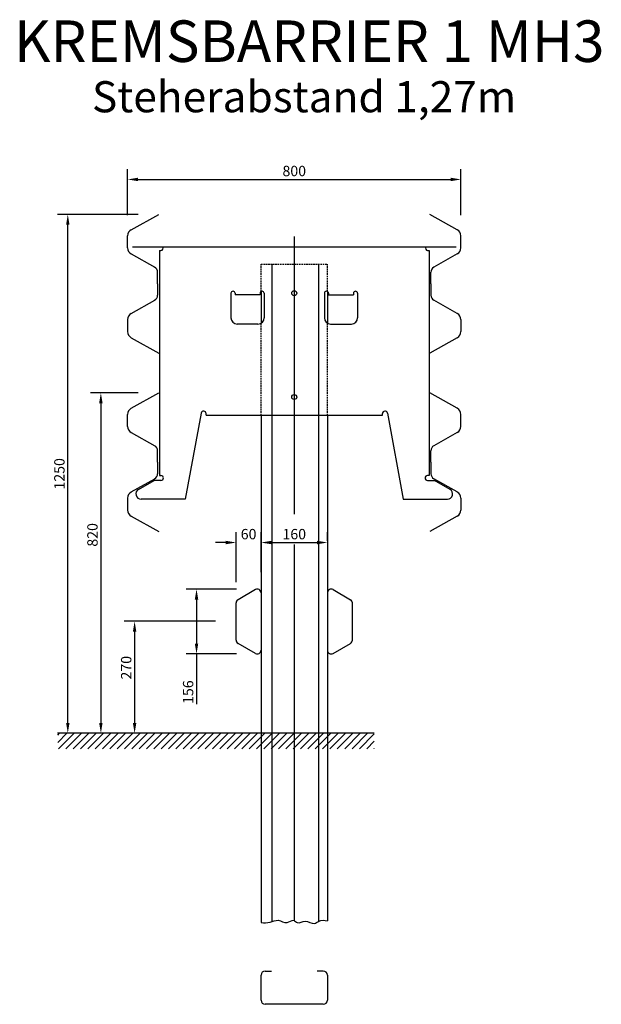
# Model space of a CAD drawing. Extents: x 6984 to 8385, y -1490 to 882.
import ezdxf

# ---------------------------------------------------------------- set-up
doc = ezdxf.new("R2010")
doc.units = 0
doc.header["$MEASUREMENT"] = 0
doc.linetypes.add('STRICHLINIE', pattern=[19.05, 12.7, -6.35])
doc.layers.get('DEFPOINTS').update_dxf_attribs({"linetype": 'CONTINUOUS'})
for name, color, linetype in [('18', 1, 'CONTINUOUS'), ('25', 7, 'CONTINUOUS'), ('35', 2, 'CONTINUOUS'), ('50', 33, 'CONTINUOUS'), ('70', 5, 'CONTINUOUS'), ('KOTIERUNG', 7, 'CONTINUOUS'), ('LS', 5, 'CONTINUOUS'), ('TEXT', 7, 'CONTINUOUS')]:
    doc.layers.add(name, color=color, linetype=linetype)
doc.styles.add('VOEST', font='Arialn.ttf')
doc.styles.add('VOESTB', font='txt')
doc.dimstyles.new('TYPENBLATT_M10', dxfattribs={"dimscale": 100, "dimtxt": 0.25, "dimasz": 0.25, "dimexe": 0.25, "dimexo": 0.5, "dimgap": 0.075, "dimtad": 1, "dimdec": 0, "dimzin": 0, "dimdsep": 46, "dimtxsty": 'VOEST', "dimcen": 0.09, "dimadec": 0, "dimazin": 0, "dimtfac": 1, "dimtdec": 4, "dimtofl": 0, "dimtmove": 0, "dimatfit": 3, "dimfxl": 1, "dimtolj": 1, "dimtzin": 0, "dimarcsym": 0})

# ---------------------------------------------------------------- blocks, each defined once
blk = doc.blocks.new('*D37')
at = {"layer": '25', "color": 0, "lineweight": -2}
for p, q in [((7268.9, 413.1), (7074.7, 413.1)), ((7099.7, -811.9), (7099.7, 388.1)), ((7095.9, -836.9), (7074.7, -836.9))]:
    blk.add_line(p, q, dxfattribs=at)
at = {"layer": '25', "color": 0}
for points in [[(7095.6, 388.1), (7103.9, 388.1), (7099.7, 413.1)], [(7095.6, -811.9), (7103.9, -811.9), (7099.7, -836.9)]]:
    blk.add_solid(points, dxfattribs=at)
at = {"layer": 'DEFPOINTS', "color": 0}
for p in [(7099.7, 413.1), (7318.9, 413.1), (7145.9, -836.9)]:
    blk.add_point(p, dxfattribs=at)
at = {"layer": '25', "color": 0, "insert": (7079.5, -211.9), "char_height": 25, "attachment_point": 5, "rotation": 90, "style": 'VOEST'}
blk.add_mtext('\\A1;1250', dxfattribs=at)
blk = doc.blocks.new('*D38')
at = {"layer": 'DEFPOINTS', "color": 0}
for p in [(7318.9, -16.9), (7179.4, -836.9), (7280.7, -836.9)]:
    blk.add_point(p, dxfattribs=at)
at = {"layer": 'KOTIERUNG', "color": 0, "lineweight": -2}
for p, q in [((7268.9, -16.9), (7154.4, -16.9)), ((7179.4, -41.9), (7179.4, -811.9)), ((7230.7, -836.9), (7154.4, -836.9))]:
    blk.add_line(p, q, dxfattribs=at)
at = {"layer": 'KOTIERUNG', "color": 0}
for points in [[(7175.2, -41.9), (7183.5, -41.9), (7179.4, -16.9)], [(7175.2, -811.9), (7183.5, -811.9), (7179.4, -836.9)]]:
    blk.add_solid(points, dxfattribs=at)
at = {"layer": 'KOTIERUNG', "color": 0, "insert": (7159.1, -358.9), "char_height": 25, "attachment_point": 5, "rotation": 90, "style": 'VOEST'}
blk.add_mtext('\\A1;820', dxfattribs=at)
blk = doc.blocks.new('*D39')
at = {"layer": '25', "color": 0, "lineweight": -2}
for p, q in [((7506.3, -489.6), (7384.9, -489.6)), ((7409.9, -514.6), (7409.9, -620.6)), ((7506.3, -645.6), (7384.9, -645.6)), ((7409.9, -645.6), (7409.9, -766.9))]:
    blk.add_line(p, q, dxfattribs=at)
at = {"layer": '25', "color": 0}
for points in [[(7405.7, -514.6), (7414, -514.6), (7409.9, -489.6)], [(7405.7, -620.6), (7414, -620.6), (7409.9, -645.6)]]:
    blk.add_solid(points, dxfattribs=at)
at = {"layer": 'DEFPOINTS', "color": 0}
for p in [(7556.3, -489.6), (7409.9, -645.6), (7556.3, -645.6)]:
    blk.add_point(p, dxfattribs=at)
at = {"layer": '25', "color": 0, "insert": (7389.6, -737.7), "char_height": 25, "attachment_point": 5, "rotation": 90, "style": 'VOEST'}
blk.add_mtext('\\A1;156', dxfattribs=at)
blk = doc.blocks.new('*D40')
at = {"layer": '25', "color": 0, "lineweight": -2}
for p, q in [((7455.3, -566.9), (7235.7, -566.9)), ((7260.7, -591.9), (7260.7, -811.9)), ((7395.3, -836.9), (7235.7, -836.9))]:
    blk.add_line(p, q, dxfattribs=at)
at = {"layer": '25', "color": 0}
for points in [[(7256.5, -591.9), (7264.8, -591.9), (7260.7, -566.9)], [(7256.5, -811.9), (7264.8, -811.9), (7260.7, -836.9)]]:
    blk.add_solid(points, dxfattribs=at)
at = {"layer": 'DEFPOINTS', "color": 0}
for p in [(7505.3, -566.9), (7260.7, -836.9), (7445.3, -836.9)]:
    blk.add_point(p, dxfattribs=at)
at = {"layer": '25', "color": 0, "insert": (7240.4, -678.9), "char_height": 25, "attachment_point": 5, "rotation": 90, "style": 'VOEST'}
blk.add_mtext('\\A1;270', dxfattribs=at)
blk = doc.blocks.new('*D41')
at = {"layer": 'DEFPOINTS', "color": 0}
for p in [(7565.3, -377.4), (7565.3, -498.6), (7505.3, -522.9)]:
    blk.add_point(p, dxfattribs=at)
at = {"layer": 'KOTIERUNG', "color": 0, "lineweight": -2}
for p, q in [((7505.3, -472.9), (7505.3, -352.4)), ((7565.3, -448.6), (7565.3, -352.4)), ((7480.3, -377.4), (7455.3, -377.4)), ((7590.3, -377.4), (7615.3, -377.4))]:
    blk.add_line(p, q, dxfattribs=at)
at = {"layer": 'KOTIERUNG', "color": 0}
for points in [[(7480.3, -373.2), (7480.3, -381.5), (7505.3, -377.4)], [(7590.3, -373.2), (7590.3, -381.5), (7565.3, -377.4)]]:
    blk.add_solid(points, dxfattribs=at)
at = {"layer": 'KOTIERUNG', "color": 0, "insert": (7535.3, -357.1), "char_height": 25, "attachment_point": 5, "style": 'VOEST'}
blk.add_mtext('\\A1;60', dxfattribs=at)
blk = doc.blocks.new('*D42')
at = {"layer": '25', "color": 0, "lineweight": -2}
for p, q in [((7565.3, -373.2), (7565.3, -352.4)), ((7725.3, -373.2), (7725.3, -352.4)), ((7590.3, -377.4), (7700.3, -377.4))]:
    blk.add_line(p, q, dxfattribs=at)
at = {"layer": '25', "color": 0}
for points in [[(7590.3, -373.2), (7590.3, -381.5), (7565.3, -377.4)], [(7700.3, -373.2), (7700.3, -381.5), (7725.3, -377.4)]]:
    blk.add_solid(points, dxfattribs=at)
at = {"layer": 'DEFPOINTS', "color": 0}
for p in [(7725.3, -377.4), (7565.3, -423.2), (7725.3, -423.2)]:
    blk.add_point(p, dxfattribs=at)
at = {"layer": '25', "color": 0, "insert": (7645.3, -357.1), "char_height": 25, "attachment_point": 5, "style": 'VOEST'}
blk.add_mtext('\\A1;160', dxfattribs=at)
blk = doc.blocks.new('*D44')
at = {"layer": '25', "color": 0, "lineweight": -2}
for p, q in [((7243.9, 411.4), (7243.9, 522.2)), ((8046.7, 411.4), (8046.7, 522.2)), ((7268.9, 497.2), (8021.7, 497.2))]:
    blk.add_line(p, q, dxfattribs=at)
at = {"layer": '25', "color": 0}
for points in [[(7268.9, 501.4), (7268.9, 493), (7243.9, 497.2)], [(8021.7, 501.4), (8021.7, 493), (8046.7, 497.2)]]:
    blk.add_solid(points, dxfattribs=at)
at = {"layer": 'DEFPOINTS', "color": 0}
for p in [(8046.7, 497.2), (7243.9, 361.4), (8046.7, 361.4)]:
    blk.add_point(p, dxfattribs=at)
at = {"layer": '25', "color": 0, "insert": (7645.3, 517.5), "char_height": 25, "attachment_point": 5, "style": 'VOEST'}
blk.add_mtext('\\A1;800', dxfattribs=at)

msp = doc.modelspace()

# ---------------------------------------------------------------- hatches: boundary and pattern name
at = {"layer": '18'}
h = msp.add_hatch(dxfattribs=at)
h.set_pattern_fill('ANSI31', color=256, scale=100, style=0)
h.set_pattern_definition([(45, (-110.164, -301.575), (-8.838835, 8.838835), [])])
h.paths.add_polyline_path([(7838.2, -836.9), (7075.5, -836.9), (7075.5, -874.6), (7838.2, -874.6)])

# ---------------------------------------------------------------- linework, layer by layer
at = {"layer": '18', "ltscale": 0.5}
for p, q in [((7645.3, 359.8), (7645.2, -309.4)), ((7645.3, -381.9), (7645.3, -1287.8))]:
    msp.add_line(p, q, dxfattribs=at)
at = {"layer": '18', "linetype": 'STRICHLINIE', "ltscale": 0.3}
for p, q in [((7565.3, 293.1), (7725.3, 293.1)), ((7565.3, 227.3), (7565.3, 293.1)), ((7725.3, 227.3), (7725.3, 293.1)), ((7565.3, -70.8), (7565.3, 151)), ((7725.3, -70.8), (7725.3, 151))]:
    msp.add_line(p, q, dxfattribs=at)
at = {"layer": '18', "ltscale": 0.02}
for p, q in [((7591.3, 293.1), (7591.3, -1290.6)), ((7703.3, 293.1), (7703.3, -1289.9))]:
    msp.add_line(p, q, dxfattribs=at)
at = {"layer": '25', "ltscale": 0.2}
for p, q in [((7255.3, 335.1), (8035.3, 335.1)), ((7320.3, 326.1), (7320.3, -215.9)), ((7320.3, 326.1), (7324.1, 326.1)), ((7966.4, 326.1), (7970.3, 326.1)), ((7970.3, 326.1), (7970.3, -215.9)), ((7420.9, -65.9), (7382.8, -272.9)), ((7432.8, -70.8), (7432.8, -66.9)), ((7432.8, -70.8), (7857.8, -70.8)), ((7857.8, -70.8), (7857.8, -66.9)), ((7869.7, -65.9), (7907.8, -272.9)), ((7270, -249.6), (7307.6, -227.9)), ((7324.1, -227.9), (7307.6, -227.9)), ((7320.3, -215.9), (7324.1, -215.9)), ((7970.3, -215.9), (7966.4, -215.9)), ((7966.4, -227.9), (7983, -227.9)), ((8020.5, -249.6), (7983, -227.9)), ((7382.8, -272.9), (7276.3, -272.9)), ((7907.8, -272.9), (8014.3, -272.9))]:
    msp.add_line(p, q, dxfattribs=at)
at = {"layer": '25'}
for p, q in [((7565.3, -70.8), (7565.3, -1292.7)), ((7725.3, -70.8), (7725.3, -1288.6))]:
    msp.add_line(p, q, dxfattribs=at)
at = {"layer": '25', "ltscale": 0.2}
msp.add_circle((7645.3, -26.9), 6, dxfattribs=at)
for centre, radius, start, end in [((7323.1, 332.2), 6.27, 279.6016, 26.68), ((7967.5, 332.2), 6.27, 153.32, 260.3984), ((7426.8, -66.9), 6, 0, 169.5755), ((7863.8, -66.9), 6, 10.4245, 180), ((7324.1, -221.9), 6, 270, 90), ((7324.1, -221.9), 6, 270, 90), ((7966.4, -221.9), 6, 90, 270), ((7966.4, -221.9), 6, 90, 270), ((7276.3, -260.4), 12.5, 120, 270), ((8014.3, -260.4), 12.5, 270, 60)]:
    msp.add_arc(centre, radius, start, end, dxfattribs=at)
at = {"layer": '25'}
msp.add_open_spline([(7565.3, -1292.7), (7572.7, -1293.3), (7586.6, -1294.2), (7607.3, -1282.5), (7626.3, -1299.3), (7642.7, -1282.5), (7654.6, -1298.3), (7673, -1282.7), (7690.9, -1299.7), (7706.9, -1285.7), (7718.2, -1287.2), (7725.3, -1288.6)], degree=3, knots=[1.559653, 1.559653, 1.559653, 1.559653, 23.521507, 43.100591, 66.015634, 82.585655, 92.526914, 112.176423, 134.742334, 147.221649, 167.82332, 167.82332, 167.82332, 167.82332], dxfattribs=at)
at = {"layer": '35', "ltscale": 0.2}
for p, q in [((7492.8, 223.1), (7492.8, 164)), ((7502.8, 223), (7502.8, 219.1)), ((7562.8, 219.1), (7502.8, 219.1)), ((7562.8, 223), (7562.8, 219.1)), ((7572.8, 223.1), (7572.8, 164)), ((7717.8, 223.1), (7717.8, 164)), ((7727.8, 223), (7727.8, 219.1)), ((7727.8, 219.1), (7787.8, 219.1)), ((7787.8, 223), (7787.8, 219.1)), ((7797.8, 223.1), (7797.8, 164)), ((7557.8, 149), (7507.8, 149)), ((7732.8, 149), (7782.8, 149))]:
    msp.add_line(p, q, dxfattribs=at)
at = {"layer": '35'}
for p, q in [((7565.3, 227.3), (7565.3, 151)), ((7725.3, 227.3), (7725.3, 151))]:
    msp.add_line(p, q, dxfattribs=at)
at = {"layer": '35', "ltscale": 0.2}
msp.add_circle((7645.3, 223.1), 6, dxfattribs=at)
for centre, radius, start, end in [((7497.8, 223), 5, 0.8273, 179.1727), ((7567.8, 223), 5, 0.8273, 179.1727), ((7722.8, 223), 5, 0.8273, 179.1727), ((7792.8, 223), 5, 0.8273, 179.1727), ((7507.8, 164), 15, 180, 270), ((7557.8, 164), 15, 270, 0), ((7732.8, 164), 15, 180, 270), ((7782.8, 164), 15, 270, 0)]:
    msp.add_arc(centre, radius, start, end, dxfattribs=at)
at = {"layer": '50'}
msp.add_line((7838.2, -836.9), (7075.5, -836.9), dxfattribs=at)
at = {"layer": '70'}
for p, q in [((7252.6, 376.1), (7318.9, 413.1)), ((8038, 376.1), (7971.7, 413.1)), ((7243.9, 332.4), (7243.9, 361.4)), ((8046.7, 332.4), (8046.7, 361.4)), ((7252.5, 317.7), (7309, 285.9)), ((8038.1, 317.7), (7981.6, 285.9)), ((7316.1, 246.1), (7316.1, 273.7)), ((7974.5, 246.1), (7974.5, 273.7)), ((7316.1, 246.1), (7316.1, 218.4)), ((7974.5, 246.1), (7974.5, 218.4)), ((7252.5, 174.4), (7309, 206.2)), ((8038.1, 174.4), (7981.6, 206.2)), ((7243.9, 159.7), (7243.9, 130.7)), ((8046.7, 159.7), (8046.7, 130.7)), ((7252.6, 116), (7318.9, 79.1)), ((8038, 116), (7971.7, 79.1)), ((7252.6, -53.9), (7318.9, -16.9)), ((8038, -53.9), (7971.7, -16.9)), ((7243.9, -97.6), (7243.9, -68.6)), ((8046.7, -97.6), (8046.7, -68.6)), ((7252.5, -112.3), (7309, -144.1)), ((8038.1, -112.3), (7981.6, -144.1)), ((7316.1, -183.9), (7316.1, -156.3)), ((7974.5, -183.9), (7974.5, -156.3)), ((7316.1, -183.9), (7316.1, -211.6)), ((7974.5, -183.9), (7974.5, -211.6)), ((7252.5, -255.6), (7309, -223.8)), ((8038.1, -255.6), (7981.6, -223.8)), ((7243.9, -270.3), (7243.9, -299.3)), ((8046.7, -270.3), (8046.7, -299.3)), ((7252.6, -314), (7318.9, -350.9)), ((8038, -314), (7971.7, -350.9)), ((7551.8, -490.8), (7509.8, -515.1)), ((7738.8, -490.8), (7780.8, -515.1)), ((7565.3, -498.6), (7565.3, -536.6)), ((7725.3, -498.6), (7725.3, -536.6)), ((7505.3, -612.4), (7505.3, -522.9)), ((7785.3, -612.4), (7785.3, -522.9)), ((7565.3, -598.6), (7565.3, -636.6)), ((7725.3, -598.6), (7725.3, -636.6)), ((7551.8, -644.4), (7509.8, -620.2)), ((7738.8, -644.4), (7780.8, -620.2))]:
    msp.add_line(p, q, dxfattribs=at)
for centre, radius, start, end in [((7260.7, 361.4), 16.8, 119.1199, 180), ((8029.9, 361.4), 16.8, 0, 60.8801), ((7260.7, 332.4), 16.8, 180, 240.6274), ((8029.9, 332.4), 16.8, 299.3726, 0), ((7302.1, 273.7), 14, 0, 60.6274), ((7988.5, 273.7), 14, 119.3726, 180), ((7302.1, 218.4), 14, 299.3726, 0), ((7988.5, 218.4), 14, 180, 240.6274), ((7260.7, 159.7), 16.8, 119.3726, 180), ((8029.9, 159.7), 16.8, 0, 60.6274), ((7260.7, 130.7), 16.8, 180, 240.8801), ((8029.9, 130.7), 16.8, 299.1199, 0), ((7260.7, -68.6), 16.8, 119.1199, 180), ((8029.9, -68.6), 16.8, 0, 60.8801), ((7260.7, -97.6), 16.8, 180, 240.6274), ((8029.9, -97.6), 16.8, 299.3726, 0), ((7302.1, -156.3), 14, 0, 60.6274), ((7988.5, -156.3), 14, 119.3726, 180), ((7302.1, -211.6), 14, 299.3726, 0), ((7988.5, -211.6), 14, 180, 240.6274), ((7260.7, -270.3), 16.8, 119.3726, 180), ((8029.9, -270.3), 16.8, 0, 60.6274), ((7260.7, -299.3), 16.8, 180, 240.8801), ((8029.9, -299.3), 16.8, 299.1199, 0), ((7556.3, -498.6), 9, 0, 120), ((7734.3, -498.6), 9, 60, 180), ((7514.3, -522.9), 9, 120, 180), ((7776.3, -522.9), 9, 0, 60), ((7514.3, -612.4), 9, 180, 240), ((7776.3, -612.4), 9, 300, 0), ((7556.3, -636.6), 9, 240, 0), ((7734.3, -636.6), 9, 180, 300)]:
    msp.add_arc(centre, radius, start, end, dxfattribs=at)
at = {"layer": 'LS'}
for p, q in [((7565.3, -1479.6), (7565.3, -1419.6)), ((7575.3, -1409.6), (7590.3, -1409.6)), ((7715.3, -1409.6), (7700.3, -1409.6)), ((7725.3, -1419.6), (7725.3, -1479.6)), ((7715.3, -1489.6), (7575.3, -1489.6))]:
    msp.add_line(p, q, dxfattribs=at)
for centre, start, end in [((7575.3, -1419.6), 90, 180), ((7715.3, -1419.6), 0, 90), ((7575.3, -1479.6), 180, 270), ((7715.3, -1479.6), 270, 0)]:
    msp.add_arc(centre, 10, start, end, dxfattribs=at)

# ---------------------------------------------------------------- texts
at = {"layer": 'KOTIERUNG', "insert": (7495.7, 470.9), "char_height": 25, "attachment_point": 4, "style": 'VOEST'}
msp.add_mtext('\\A1;', dxfattribs=at)
at = {"layer": 'TEXT', "style": 'VOESTB'}
for s, height, p in [('KREMSBARRIER 1 MH3', 100, (6970, 780.2)), ('Steherabstand 1,27m', 75, (7157.9, 658.9))]:
    msp.add_text(s, height=height, dxfattribs=at).set_placement(p)

# ---------------------------------------------------------------- dimensions: what is measured, and where the dimension line sits
at = {"layer": '25'}
dim = msp.add_linear_dim(base=(8046.7, 497.2), p1=(7243.9, 361.4), p2=(8046.7, 361.4), text='800', dimstyle='TYPENBLATT_M10', dxfattribs=at)
dim.commit()
dim.dimension.update_dxf_attribs({"geometry": '*D44', "text_midpoint": (7645.3, 517.5)})
dim = msp.add_linear_dim(base=(7099.7, 413.1), p1=(7145.9, -836.9), p2=(7318.9, 413.1), angle=90, dimstyle='TYPENBLATT_M10', dxfattribs=at)
dim.commit()
dim.dimension.update_dxf_attribs({"geometry": '*D37', "text_midpoint": (7079.5, -211.9)})
dim = msp.add_linear_dim(base=(7725.3, -377.4), p1=(7565.3, -423.2), p2=(7725.3, -423.2), dimstyle='TYPENBLATT_M10', dxfattribs=at)
dim.commit()
dim.dimension.update_dxf_attribs({"geometry": '*D42', "text_midpoint": (7645.3, -357.1)})
for base, p1, p2, picture, middle in [((7409.9, -645.6), (7556.3, -489.6), (7556.3, -645.6), '*D39', (7409.9, -737.7)), ((7260.7, -836.9), (7505.3, -566.9), (7445.3, -836.9), '*D40', (7260.7, -678.9))]:
    dim = msp.add_linear_dim(base=base, p1=p1, p2=p2, angle=90, dimstyle='TYPENBLATT_M10', dxfattribs=at)
    dim.commit()
    dim.dimension.update_dxf_attribs({"geometry": picture, "text_midpoint": middle, "dimtype": 160})
at = {"layer": 'KOTIERUNG'}
dim = msp.add_linear_dim(base=(7179.4, -836.9), p1=(7318.9, -16.9), p2=(7280.7, -836.9), angle=90, dimstyle='TYPENBLATT_M10', dxfattribs=at)
dim.commit()
dim.dimension.update_dxf_attribs({"geometry": '*D38', "text_midpoint": (7179.4, -358.9), "dimtype": 160})
dim = msp.add_linear_dim(base=(7565.3, -377.4), p1=(7505.3, -522.9), p2=(7565.3, -498.6), dimstyle='TYPENBLATT_M10', dxfattribs=at)
dim.commit()
dim.dimension.update_dxf_attribs({"geometry": '*D41', "text_midpoint": (7535.3, -377.4), "dimtype": 160})

doc.saveas('drawing.dxf')
